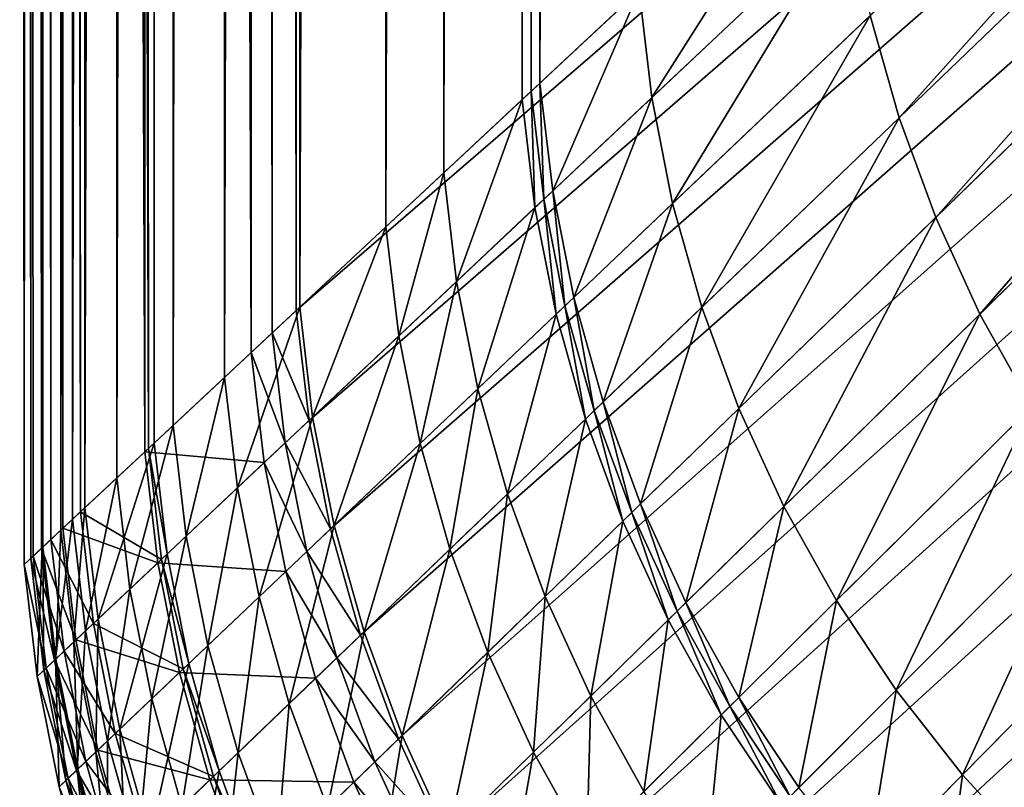
# Model space of a CAD drawing. Extents: x -163 to 164, y -164 to 164.
# Drawn here: x -163 to -152, y -151 to -143 of the extents above; entities that cross this region are included whole.
import ezdxf

# ---------------------------------------------------------------- set-up
doc = ezdxf.new("R2010")
doc.units = 0
doc.header["$MEASUREMENT"] = 0
doc.layers.get('0').update_dxf_attribs({"linetype": 'CONTINUOUS'})

msp = doc.modelspace()

# ---------------------------------------------------------------- linework, layer by layer
for points in [[(-163.138, -148.739, 39.866), (-163.188, 147.472, 39.866), (-163.188, 147.472, 15.559)], [(-163.138, -148.739, 39.866), (-163.188, 147.472, 15.559), (-163.138, -148.739, 15.559)], [(-163.138, -148.739, 15.559), (-163.188, 147.472, 15.559), (-163.188, 147.472, 14.24)], [(-163.138, -148.739, 15.559), (-163.188, 147.472, 14.24), (-163.138, -148.739, 14.24)], [(-163.138, -148.739, 14.24), (-163.188, 147.472, 14.24), (-162.981, 147.289, 13.425)], [(-163.188, 147.472, 39.866), (-163.138, -148.739, 39.866), (-163.138, -148.739, 40.724)], [(-163.188, 147.472, 39.866), (-163.138, -148.739, 40.724), (-163.188, 147.472, 40.724)], [(-163.188, 147.472, 40.724), (-163.138, -148.739, 40.724), (-163.036, -148.644, 41.079)], [(-163.188, 147.472, 40.724), (-163.036, -148.644, 41.079), (-163.086, 147.382, 41.079)], [(-162.976, 147.285, 42.351), (-163.063, -148.669, 42.706), (-163.113, 147.406, 42.706)], [(-163.113, 147.406, 42.706), (-163.063, -148.669, 42.706), (-163.063, -148.669, 46.972)], [(-163.113, 147.406, 42.706), (-163.063, -148.669, 46.972), (-163.113, 147.406, 46.972)], [(-163.113, 147.406, 46.972), (-163.063, -148.669, 46.972), (-163.063, -148.669, 47.256)], [(-163.113, 147.406, 46.972), (-163.063, -148.669, 47.256), (-163.113, 147.406, 47.256)], [(-163.113, 147.406, 47.256), (-163.063, -148.669, 47.256), (-162.94, -148.555, 47.504)], [(-163.113, 147.406, 47.256), (-162.94, -148.555, 47.504), (-162.991, 147.298, 47.504)], [(-163.086, 147.382, 41.079), (-163.036, -148.644, 41.079), (-162.833, -148.454, 41.316)], [(-163.086, 147.382, 41.079), (-162.833, -148.454, 41.316), (-162.883, 147.204, 41.316)], [(-163.138, -148.739, 14.24), (-162.981, 147.289, 13.425), (-162.931, -148.546, 13.425)], [(-162.976, 147.285, 42.351), (-162.926, -148.541, 42.351), (-163.063, -148.669, 42.706)], [(-162.991, 147.298, 47.504), (-162.94, -148.555, 47.504), (-162.697, -148.327, 47.753)], [(-162.991, 147.298, 47.504), (-162.697, -148.327, 47.753), (-162.747, 147.084, 47.753)], [(-162.931, -148.546, 13.425), (-162.981, 147.289, 13.425), (-162.636, 146.986, 12.61)], [(-162.77, 147.104, 42.203), (-162.926, -148.541, 42.351), (-162.976, 147.285, 42.351)], [(-162.883, 147.204, 41.316), (-162.833, -148.454, 41.316), (-162.833, -148.454, 41.316)], [(-162.883, 147.204, 41.316), (-162.833, -148.454, 41.316), (-162.883, 147.204, 41.316)], [(-162.883, 147.204, 41.316), (-162.833, -148.454, 41.316), (-162.497, -148.14, 41.523)], [(-162.883, 147.204, 41.316), (-162.497, -148.14, 41.523), (-162.547, 146.907, 41.523)], [(-162.77, 147.104, 42.203), (-162.72, -148.349, 42.203), (-162.926, -148.541, 42.351)], [(-162.495, 146.862, 42.026), (-162.72, -148.349, 42.203), (-162.77, 147.104, 42.203)], [(-162.747, 147.084, 47.753), (-162.697, -148.327, 47.753), (-161.763, -147.456, 48.25)], [(-162.747, 147.084, 47.753), (-161.763, -147.456, 48.25), (-161.813, 146.262, 48.25)], [(-162.931, -148.546, 13.425), (-162.636, 146.986, 12.61), (-162.586, -148.224, 12.61)], [(-162.586, -148.224, 12.61), (-162.636, 146.986, 12.61), (-162.131, 146.542, 11.794)], [(-162.495, 146.862, 42.026), (-162.445, -148.092, 42.026), (-162.72, -148.349, 42.203)], [(-162.547, 146.907, 41.523), (-162.497, -148.14, 41.523), (-161.722, -147.417, 41.819)], [(-162.547, 146.907, 41.523), (-161.722, -147.417, 41.819), (-161.772, 146.225, 41.819)], [(-161.705, 146.167, 41.966), (-162.445, -148.092, 42.026), (-162.495, 146.862, 42.026)], [(-162.586, -148.224, 12.61), (-162.131, 146.542, 11.794), (-162.081, -147.753, 11.794)], [(-162.081, -147.753, 11.794), (-162.131, 146.542, 11.794), (-161.49, 145.977, 10.979)], [(-161.813, 146.262, 48.25), (-161.763, -147.456, 48.25), (-161.763, -147.456, 48.25)], [(-161.813, 146.262, 48.25), (-161.763, -147.456, 48.25), (-161.813, 146.262, 48.25)], [(-161.813, 146.262, 48.25), (-161.763, -147.456, 48.25), (-160.551, -146.325, 48.64)], [(-161.813, 146.262, 48.25), (-160.551, -146.325, 48.64), (-160.601, 145.195, 48.64)], [(-161.705, 146.167, 41.966), (-161.656, -147.356, 41.966), (-162.445, -148.092, 42.026)], [(-161.772, 146.225, 41.819), (-161.722, -147.417, 41.819), (-161.656, -147.356, 41.819)], [(-161.772, 146.225, 41.819), (-161.656, -147.356, 41.819), (-161.705, 146.167, 41.819)], [(-161.705, 146.167, 41.819), (-161.656, -147.356, 41.819), (-161.656, -147.356, 41.878)], [(-161.705, 146.167, 41.819), (-161.656, -147.356, 41.878), (-161.705, 146.167, 41.878)], [(-161.705, 146.167, 41.878), (-161.656, -147.356, 41.878), (-161.656, -147.356, 41.966)], [(-161.705, 146.167, 41.878), (-161.656, -147.356, 41.966), (-161.705, 146.167, 41.966)], [(-162.081, -147.753, 11.794), (-161.49, 145.977, 10.979), (-161.44, -147.154, 10.979)], [(-161.44, -147.154, 10.979), (-161.49, 145.977, 10.979), (-160.905, 145.463, 10.164)], [(-161.44, -147.154, 10.979), (-160.905, 145.463, 10.164), (-160.855, -146.609, 10.164)], [(-160.855, -146.609, 10.164), (-160.905, 145.463, 10.164), (-160.047, 144.708, 9.349)], [(-160.601, 145.195, 48.64), (-160.551, -146.325, 48.64), (-160.311, -146.101, 48.64)], [(-160.601, 145.195, 48.64), (-160.311, -146.101, 48.64), (-160.36, 144.983, 48.64)], [(-160.36, 144.983, 48.64), (-160.311, -146.101, 48.64), (-160.04, -145.847, 48.64)], [(-160.36, 144.983, 48.64), (-160.04, -145.847, 48.64), (-160.089, 144.745, 48.64)], [(-160.855, -146.609, 10.164), (-160.047, 144.708, 9.349), (-159.998, -145.809, 9.349)], [(-160.089, 144.745, 48.64), (-160.04, -145.847, 48.64), (-142.597, -129.569, 48.64)], [(-159.998, -145.809, 9.349), (-160.047, 144.708, 9.349), (-159.065, 143.843, 8.534)], [(-159.998, -145.809, 9.349), (-159.065, 143.843, 8.534), (-159.016, -144.892, 8.534)], [(-159.016, -144.892, 8.534), (-159.065, 143.843, 8.534), (-158.407, 143.264, 8.126)], [(-159.016, -144.892, 8.534), (-158.407, 143.264, 8.126), (-158.358, -144.278, 8.126)], [(-158.358, -144.278, 8.126), (-158.407, 143.264, 8.126), (-157.513, 142.477, 7.719)], [(-158.358, -144.278, 8.126), (-157.513, 142.477, 7.719), (-157.464, -143.444, 7.719)], [(-157.464, -143.444, 7.719), (-157.513, 142.477, 7.719), (-157.411, 142.388, 7.719)], [(-157.464, -143.444, 7.719), (-157.411, 142.388, 7.719), (-157.363, -143.349, 7.719)], [(-157.363, -143.349, 7.719), (-157.411, 142.388, 7.719), (-157.31, 142.299, 7.719)], [(-157.363, -143.349, 7.719), (-157.31, 142.299, 7.719), (-157.262, -143.255, 7.719)], [(-157.262, -143.255, 7.719), (-157.31, 142.299, 7.719), (-156.181, 141.306, 7.719)], [(-157.262, -143.255, 7.719), (-156.181, 141.306, 7.719), (-156.133, -142.201, 7.719)], [(-160.04, -145.847, 48.64), (-142.466, -130.683, 48.64), (-142.597, -129.569, 48.64)], [(-160.04, -145.847, 48.64), (-159.892, -147.098, 48.64), (-142.466, -130.683, 48.64)], [(-159.892, -147.098, 48.64), (-142.248, -131.784, 48.64), (-142.466, -130.683, 48.64)], [(-159.892, -147.098, 48.64), (-159.648, -148.333, 48.64), (-142.248, -131.784, 48.64)], [(-159.648, -148.333, 48.64), (-141.944, -132.864, 48.64), (-142.248, -131.784, 48.64)], [(-159.648, -148.333, 48.64), (-159.307, -149.545, 48.64), (-141.944, -132.864, 48.64)], [(-159.307, -149.545, 48.64), (-141.558, -133.916, 48.64), (-141.944, -132.864, 48.64)], [(-153.172, -143.65, 7.719), (-153.499, -142.485, 7.719), (-144.125, -133.57, 7.719)], [(-153.172, -143.65, 7.719), (-144.125, -133.57, 7.719), (-143.818, -134.664, 7.719)], [(-159.307, -149.545, 48.64), (-158.873, -150.726, 48.64), (-141.558, -133.916, 48.64)], [(-158.873, -150.726, 48.64), (-141.09, -134.935, 48.64), (-141.558, -133.916, 48.64)], [(-152.754, -144.786, 7.719), (-153.172, -143.65, 7.719), (-143.818, -134.664, 7.719)], [(-152.754, -144.786, 7.719), (-143.818, -134.664, 7.719), (-143.426, -135.73, 7.719)], [(-158.873, -150.726, 48.64), (-158.348, -151.87, 48.64), (-141.09, -134.935, 48.64)], [(-158.348, -151.87, 48.64), (-140.544, -135.914, 48.64), (-141.09, -134.935, 48.64)], [(-152.25, -145.886, 7.719), (-152.754, -144.786, 7.719), (-143.426, -135.73, 7.719)], [(-152.25, -145.886, 7.719), (-143.426, -135.73, 7.719), (-142.952, -136.763, 7.719)], [(-158.348, -151.87, 48.64), (-157.736, -152.968, 48.64), (-140.544, -135.914, 48.64)], [(-157.736, -152.968, 48.64), (-139.923, -136.847, 48.64), (-140.544, -135.914, 48.64)], [(-151.661, -146.942, 7.719), (-152.25, -145.886, 7.719), (-142.952, -136.763, 7.719)], [(-157.736, -152.968, 48.64), (-157.039, -154.015, 48.64), (-139.923, -136.847, 48.64)], [(-157.039, -154.015, 48.64), (-139.231, -137.729, 48.64), (-139.923, -136.847, 48.64)], [(-157.039, -154.015, 48.64), (-156.263, -155.004, 48.64), (-139.231, -137.729, 48.64)], [(-156.263, -155.004, 48.64), (-138.473, -138.553, 48.64), (-139.231, -137.729, 48.64)], [(-156.263, -155.004, 48.64), (-155.412, -155.929, 48.64), (-138.473, -138.553, 48.64)], [(-155.412, -155.929, 48.64), (-137.652, -139.314, 48.64), (-138.473, -138.553, 48.64)], [(-155.412, -155.929, 48.64), (-154.491, -156.784, 48.64), (-137.652, -139.314, 48.64)], [(-154.491, -156.784, 48.64), (-136.775, -140.009, 48.64), (-137.652, -139.314, 48.64)], [(-154.491, -156.784, 48.64), (-153.507, -157.563, 48.64), (-136.775, -140.009, 48.64)], [(-153.507, -157.563, 48.64), (-135.846, -140.632, 48.64), (-136.775, -140.009, 48.64)], [(-155.989, -143.421, 7.719), (-156.133, -142.201, 7.719), (-153.876, -140.095, 7.719)], [(-155.989, -143.421, 7.719), (-153.876, -140.095, 7.719), (-153.734, -141.297, 7.719)], [(-153.507, -157.563, 48.64), (-152.464, -158.263, 48.64), (-135.846, -140.632, 48.64)], [(-152.464, -158.263, 48.64), (-134.871, -141.181, 48.64), (-135.846, -140.632, 48.64)], [(-152.464, -158.263, 48.64), (-151.37, -158.878, 48.64), (-134.871, -141.181, 48.64)], [(-155.751, -144.626, 7.719), (-155.989, -143.421, 7.719), (-153.734, -141.297, 7.719)], [(-155.751, -144.626, 7.719), (-153.734, -141.297, 7.719), (-153.499, -142.485, 7.719)], [(-157.117, -144.484, 7.719), (-157.262, -143.255, 7.719), (-156.133, -142.201, 7.719)], [(-157.117, -144.484, 7.719), (-156.133, -142.201, 7.719), (-155.989, -143.421, 7.719)], [(-155.419, -145.809, 7.719), (-155.751, -144.626, 7.719), (-153.499, -142.485, 7.719)], [(-155.419, -145.809, 7.719), (-153.499, -142.485, 7.719), (-153.172, -143.65, 7.719)], [(-157.218, -144.579, 7.719), (-157.363, -143.349, 7.719), (-157.262, -143.255, 7.719)], [(-157.218, -144.579, 7.719), (-157.262, -143.255, 7.719), (-157.117, -144.484, 7.719)], [(-157.319, -144.674, 7.719), (-157.464, -143.444, 7.719), (-157.363, -143.349, 7.719)], [(-157.319, -144.674, 7.719), (-157.363, -143.349, 7.719), (-157.218, -144.579, 7.719)], [(-156.877, -145.697, 7.719), (-157.117, -144.484, 7.719), (-155.989, -143.421, 7.719)], [(-156.877, -145.697, 7.719), (-155.989, -143.421, 7.719), (-155.751, -144.626, 7.719)], [(-158.212, -145.515, 8.126), (-158.358, -144.278, 8.126), (-157.464, -143.444, 7.719)], [(-158.212, -145.515, 8.126), (-157.464, -143.444, 7.719), (-157.319, -144.674, 7.719)], [(-154.995, -146.961, 7.719), (-155.419, -145.809, 7.719), (-153.172, -143.65, 7.719)], [(-154.995, -146.961, 7.719), (-153.172, -143.65, 7.719), (-152.754, -144.786, 7.719)], [(-158.869, -146.134, 8.534), (-159.016, -144.892, 8.534), (-158.358, -144.278, 8.126)], [(-158.869, -146.134, 8.534), (-158.358, -144.278, 8.126), (-158.212, -145.515, 8.126)], [(-156.978, -145.793, 7.719), (-157.218, -144.579, 7.719), (-157.117, -144.484, 7.719)], [(-156.978, -145.793, 7.719), (-157.117, -144.484, 7.719), (-156.877, -145.697, 7.719)], [(-157.97, -146.737, 8.126), (-158.212, -145.515, 8.126), (-157.319, -144.674, 7.719)], [(-157.97, -146.737, 8.126), (-157.319, -144.674, 7.719), (-157.078, -145.889, 7.719)], [(-157.078, -145.889, 7.719), (-157.319, -144.674, 7.719), (-157.218, -144.579, 7.719)], [(-157.078, -145.889, 7.719), (-157.218, -144.579, 7.719), (-156.978, -145.793, 7.719)], [(-156.542, -146.888, 7.719), (-156.877, -145.697, 7.719), (-155.751, -144.626, 7.719)], [(-156.542, -146.888, 7.719), (-155.751, -144.626, 7.719), (-155.419, -145.809, 7.719)], [(-154.483, -148.077, 7.719), (-154.995, -146.961, 7.719), (-152.754, -144.786, 7.719)], [(-154.483, -148.077, 7.719), (-152.754, -144.786, 7.719), (-152.25, -145.886, 7.719)], [(-159.851, -147.059, 9.349), (-159.998, -145.809, 9.349), (-159.016, -144.892, 8.534)], [(-159.851, -147.059, 9.349), (-159.016, -144.892, 8.534), (-158.869, -146.134, 8.534)], [(-158.626, -147.362, 8.534), (-158.869, -146.134, 8.534), (-158.212, -145.515, 8.126)], [(-158.626, -147.362, 8.534), (-158.212, -145.515, 8.126), (-157.97, -146.737, 8.126)], [(-156.744, -147.082, 7.719), (-157.078, -145.889, 7.719), (-156.978, -145.793, 7.719)], [(-156.643, -146.985, 7.719), (-156.978, -145.793, 7.719), (-156.877, -145.697, 7.719)], [(-156.744, -147.082, 7.719), (-156.978, -145.793, 7.719), (-156.643, -146.985, 7.719)], [(-156.643, -146.985, 7.719), (-156.877, -145.697, 7.719), (-156.542, -146.888, 7.719)], [(-160.707, -147.865, 10.164), (-160.855, -146.609, 10.164), (-159.998, -145.809, 9.349)], [(-160.707, -147.865, 10.164), (-159.998, -145.809, 9.349), (-159.851, -147.059, 9.349)], [(-160.311, -146.101, 48.64), (-159.892, -147.098, 48.64), (-160.04, -145.847, 48.64)], [(-157.633, -147.936, 8.126), (-157.97, -146.737, 8.126), (-157.078, -145.889, 7.719)], [(-157.633, -147.936, 8.126), (-157.078, -145.889, 7.719), (-156.744, -147.082, 7.719)], [(-156.116, -148.049, 7.719), (-156.542, -146.888, 7.719), (-155.419, -145.809, 7.719)], [(-156.116, -148.049, 7.719), (-155.419, -145.809, 7.719), (-154.995, -146.961, 7.719)], [(-153.885, -149.149, 7.719), (-154.483, -148.077, 7.719), (-152.25, -145.886, 7.719)], [(-153.885, -149.149, 7.719), (-152.25, -145.886, 7.719), (-151.661, -146.942, 7.719)], [(-160.551, -146.325, 48.64), (-160.163, -147.353, 48.64), (-160.311, -146.101, 48.64)], [(-160.311, -146.101, 48.64), (-160.163, -147.353, 48.64), (-159.892, -147.098, 48.64)], [(-159.606, -148.294, 9.349), (-159.851, -147.059, 9.349), (-158.869, -146.134, 8.534)], [(-159.606, -148.294, 9.349), (-158.869, -146.134, 8.534), (-158.626, -147.362, 8.534)], [(-161.763, -147.456, 48.25), (-160.403, -147.579, 48.64), (-160.551, -146.325, 48.64)], [(-160.551, -146.325, 48.64), (-160.403, -147.579, 48.64), (-160.163, -147.353, 48.64)], [(-161.291, -148.416, 10.979), (-161.44, -147.154, 10.979), (-160.855, -146.609, 10.164)], [(-161.291, -148.416, 10.979), (-160.855, -146.609, 10.164), (-160.707, -147.865, 10.164)], [(-158.288, -148.566, 8.534), (-158.626, -147.362, 8.534), (-157.97, -146.737, 8.126)], [(-158.288, -148.566, 8.534), (-157.97, -146.737, 8.126), (-157.633, -147.936, 8.126)], [(-156.216, -148.147, 7.719), (-156.643, -146.985, 7.719), (-156.542, -146.888, 7.719)], [(-156.216, -148.147, 7.719), (-156.542, -146.888, 7.719), (-156.116, -148.049, 7.719)], [(-156.317, -148.244, 7.719), (-156.744, -147.082, 7.719), (-156.643, -146.985, 7.719)], [(-156.317, -148.244, 7.719), (-156.643, -146.985, 7.719), (-156.216, -148.147, 7.719)], [(-155.6, -149.173, 7.719), (-156.116, -148.049, 7.719), (-154.995, -146.961, 7.719)], [(-155.6, -149.173, 7.719), (-154.995, -146.961, 7.719), (-154.483, -148.077, 7.719)], [(-153.206, -150.17, 7.719), (-153.885, -149.149, 7.719), (-151.661, -146.942, 7.719)], [(-153.206, -150.17, 7.719), (-151.661, -146.942, 7.719), (-150.991, -147.949, 7.719)], [(-160.461, -149.107, 10.164), (-160.707, -147.865, 10.164), (-159.851, -147.059, 9.349)], [(-160.461, -149.107, 10.164), (-159.851, -147.059, 9.349), (-159.606, -148.294, 9.349)], [(-160.163, -147.353, 48.64), (-159.648, -148.333, 48.64), (-159.892, -147.098, 48.64)], [(-157.204, -149.105, 8.126), (-157.633, -147.936, 8.126), (-156.744, -147.082, 7.719)], [(-157.204, -149.105, 8.126), (-156.744, -147.082, 7.719), (-156.317, -148.244, 7.719)], [(-161.932, -149.019, 11.794), (-162.081, -147.753, 11.794), (-161.44, -147.154, 10.979)], [(-161.932, -149.019, 11.794), (-161.44, -147.154, 10.979), (-161.291, -148.416, 10.979)], [(-161.656, -147.356, 41.966), (-162.295, -149.362, 42.026), (-162.445, -148.092, 42.026)], [(-161.656, -147.356, 41.966), (-161.507, -148.619, 41.966), (-162.295, -149.362, 42.026)], [(-161.722, -147.417, 41.819), (-161.507, -148.619, 41.819), (-161.656, -147.356, 41.819)], [(-161.656, -147.356, 41.819), (-161.507, -148.619, 41.819), (-161.507, -148.619, 41.878)], [(-161.656, -147.356, 41.819), (-161.507, -148.619, 41.878), (-161.656, -147.356, 41.878)], [(-161.656, -147.356, 41.878), (-161.507, -148.619, 41.878), (-161.507, -148.619, 41.966)], [(-161.656, -147.356, 41.878), (-161.507, -148.619, 41.966), (-161.656, -147.356, 41.966)], [(-160.403, -147.579, 48.64), (-159.918, -148.59, 48.64), (-160.163, -147.353, 48.64)], [(-160.163, -147.353, 48.64), (-159.918, -148.59, 48.64), (-159.648, -148.333, 48.64)], [(-159.266, -149.505, 9.349), (-159.606, -148.294, 9.349), (-158.626, -147.362, 8.534)], [(-159.266, -149.505, 9.349), (-158.626, -147.362, 8.534), (-158.288, -148.566, 8.534)], [(-162.697, -148.327, 47.753), (-161.614, -148.72, 48.25), (-161.763, -147.456, 48.25)], [(-162.497, -148.14, 41.523), (-161.573, -148.681, 41.819), (-161.722, -147.417, 41.819)], [(-161.763, -147.456, 48.25), (-161.614, -148.72, 48.25), (-161.614, -148.72, 48.25)], [(-161.763, -147.456, 48.25), (-161.614, -148.72, 48.25), (-161.763, -147.456, 48.25)], [(-161.763, -147.456, 48.25), (-161.614, -148.72, 48.25), (-160.403, -147.579, 48.64)], [(-161.722, -147.417, 41.819), (-161.573, -148.681, 41.819), (-161.507, -148.619, 41.819)], [(-161.614, -148.72, 48.25), (-160.158, -148.818, 48.64), (-160.403, -147.579, 48.64)], [(-160.403, -147.579, 48.64), (-160.158, -148.818, 48.64), (-159.918, -148.59, 48.64)], [(-162.437, -149.495, 12.61), (-162.586, -148.224, 12.61), (-162.081, -147.753, 11.794)], [(-162.437, -149.495, 12.61), (-162.081, -147.753, 11.794), (-161.932, -149.019, 11.794)], [(-161.045, -149.662, 10.979), (-161.291, -148.416, 10.979), (-160.707, -147.865, 10.164)], [(-161.045, -149.662, 10.979), (-160.707, -147.865, 10.164), (-160.461, -149.107, 10.164)], [(-157.857, -149.74, 8.534), (-158.288, -148.566, 8.534), (-157.633, -147.936, 8.126)], [(-157.857, -149.74, 8.534), (-157.633, -147.936, 8.126), (-157.204, -149.105, 8.126)], [(-152.448, -151.135, 7.719), (-153.206, -150.17, 7.719), (-150.991, -147.949, 7.719)], [(-152.448, -151.135, 7.719), (-150.991, -147.949, 7.719), (-150.244, -148.9, 7.719)], [(-162.833, -148.454, 41.316), (-162.347, -149.41, 41.523), (-162.497, -148.14, 41.523)], [(-162.445, -148.092, 42.026), (-162.57, -149.62, 42.203), (-162.72, -148.349, 42.203)], [(-162.445, -148.092, 42.026), (-162.295, -149.362, 42.026), (-162.57, -149.62, 42.203)], [(-162.497, -148.14, 41.523), (-162.347, -149.41, 41.523), (-161.573, -148.681, 41.819)], [(-155.8, -149.369, 7.719), (-156.317, -148.244, 7.719), (-156.216, -148.147, 7.719)], [(-155.7, -149.271, 7.719), (-156.216, -148.147, 7.719), (-156.116, -148.049, 7.719)], [(-155.8, -149.369, 7.719), (-156.216, -148.147, 7.719), (-155.7, -149.271, 7.719)], [(-155.7, -149.271, 7.719), (-156.116, -148.049, 7.719), (-155.6, -149.173, 7.719)], [(-154.998, -150.253, 7.719), (-155.6, -149.173, 7.719), (-154.483, -148.077, 7.719)], [(-154.998, -150.253, 7.719), (-154.483, -148.077, 7.719), (-153.885, -149.149, 7.719)], [(-162.781, -149.819, 13.425), (-162.931, -148.546, 13.425), (-162.586, -148.224, 12.61)], [(-162.781, -149.819, 13.425), (-162.586, -148.224, 12.61), (-162.437, -149.495, 12.61)], [(-156.684, -150.237, 8.126), (-157.204, -149.105, 8.126), (-156.317, -148.244, 7.719)], [(-156.684, -150.237, 8.126), (-156.317, -148.244, 7.719), (-155.8, -149.369, 7.719)], [(-162.94, -148.555, 47.504), (-162.547, -149.599, 47.753), (-162.697, -148.327, 47.753)], [(-162.72, -148.349, 42.203), (-162.776, -149.814, 42.351), (-162.926, -148.541, 42.351)], [(-162.72, -148.349, 42.203), (-162.57, -149.62, 42.203), (-162.776, -149.814, 42.351)], [(-162.697, -148.327, 47.753), (-162.547, -149.599, 47.753), (-161.614, -148.72, 48.25)], [(-160.119, -150.325, 10.164), (-160.461, -149.107, 10.164), (-159.606, -148.294, 9.349)], [(-160.119, -150.325, 10.164), (-159.606, -148.294, 9.349), (-159.266, -149.505, 9.349)], [(-159.918, -148.59, 48.64), (-159.307, -149.545, 48.64), (-159.648, -148.333, 48.64)], [(-163.036, -148.644, 41.079), (-162.683, -149.727, 41.316), (-162.833, -148.454, 41.316)], [(-162.833, -148.454, 41.316), (-162.683, -149.727, 41.316), (-162.683, -149.727, 41.316)], [(-162.833, -148.454, 41.316), (-162.683, -149.727, 41.316), (-162.833, -148.454, 41.316)], [(-162.833, -148.454, 41.316), (-162.683, -149.727, 41.316), (-162.347, -149.41, 41.523)], [(-161.684, -150.27, 11.794), (-161.932, -149.019, 11.794), (-161.291, -148.416, 10.979)], [(-161.684, -150.27, 11.794), (-161.291, -148.416, 10.979), (-161.045, -149.662, 10.979)], [(-162.988, -150.014, 14.24), (-163.138, -148.739, 14.24), (-162.931, -148.546, 13.425)], [(-162.926, -148.541, 42.351), (-162.913, -149.943, 42.706), (-163.063, -148.669, 42.706)], [(-163.063, -148.669, 47.256), (-162.79, -149.828, 47.504), (-162.94, -148.555, 47.504)], [(-162.988, -150.014, 14.24), (-162.931, -148.546, 13.425), (-162.781, -149.819, 13.425)], [(-162.94, -148.555, 47.504), (-162.79, -149.828, 47.504), (-162.547, -149.599, 47.753)], [(-162.926, -148.541, 42.351), (-162.776, -149.814, 42.351), (-162.913, -149.943, 42.706)], [(-160.158, -148.818, 48.64), (-159.577, -149.804, 48.64), (-159.918, -148.59, 48.64)], [(-159.918, -148.59, 48.64), (-159.577, -149.804, 48.64), (-159.307, -149.545, 48.64)], [(-158.832, -150.686, 9.349), (-159.266, -149.505, 9.349), (-158.288, -148.566, 8.534)], [(-158.832, -150.686, 9.349), (-158.288, -148.566, 8.534), (-157.857, -149.74, 8.534)], [(-163.138, -148.739, 40.724), (-162.886, -149.918, 41.079), (-163.036, -148.644, 41.079)], [(-163.063, -148.669, 42.706), (-162.913, -149.943, 42.706), (-162.913, -149.943, 46.972)], [(-163.063, -148.669, 42.706), (-162.913, -149.943, 46.972), (-163.063, -148.669, 46.972)], [(-163.063, -148.669, 46.972), (-162.913, -149.943, 46.972), (-162.913, -149.943, 47.256)], [(-163.063, -148.669, 46.972), (-162.913, -149.943, 47.256), (-163.063, -148.669, 47.256)], [(-163.063, -148.669, 47.256), (-162.913, -149.943, 47.256), (-162.79, -149.828, 47.504)], [(-163.036, -148.644, 41.079), (-162.886, -149.918, 41.079), (-162.683, -149.727, 41.316)], [(-162.347, -149.41, 41.523), (-161.326, -149.929, 41.819), (-161.573, -148.681, 41.819)], [(-161.507, -148.619, 41.966), (-162.047, -150.615, 42.026), (-162.295, -149.362, 42.026)], [(-161.507, -148.619, 41.966), (-161.26, -149.866, 41.966), (-162.047, -150.615, 42.026)], [(-161.573, -148.681, 41.819), (-161.26, -149.866, 41.819), (-161.507, -148.619, 41.819)], [(-161.573, -148.681, 41.819), (-161.326, -149.929, 41.819), (-161.26, -149.866, 41.819)], [(-161.507, -148.619, 41.819), (-161.26, -149.866, 41.819), (-161.26, -149.866, 41.878)], [(-161.507, -148.619, 41.819), (-161.26, -149.866, 41.878), (-161.507, -148.619, 41.878)], [(-161.507, -148.619, 41.878), (-161.26, -149.866, 41.878), (-161.26, -149.866, 41.966)], [(-161.507, -148.619, 41.878), (-161.26, -149.866, 41.966), (-161.507, -148.619, 41.966)], [(-162.988, -150.014, 39.866), (-163.138, -148.739, 39.866), (-163.138, -148.739, 15.559)], [(-162.988, -150.014, 39.866), (-163.138, -148.739, 15.559), (-162.988, -150.014, 15.559)], [(-162.988, -150.014, 15.559), (-163.138, -148.739, 15.559), (-163.138, -148.739, 14.24)], [(-162.988, -150.014, 15.559), (-163.138, -148.739, 14.24), (-162.988, -150.014, 14.24)], [(-163.138, -148.739, 39.866), (-162.988, -150.014, 39.866), (-162.988, -150.014, 40.724)], [(-163.138, -148.739, 39.866), (-162.988, -150.014, 40.724), (-163.138, -148.739, 40.724)], [(-163.138, -148.739, 40.724), (-162.988, -150.014, 40.724), (-162.886, -149.918, 41.079)], [(-162.547, -149.599, 47.753), (-161.367, -149.968, 48.25), (-161.614, -148.72, 48.25)], [(-161.614, -148.72, 48.25), (-161.367, -149.968, 48.25), (-161.367, -149.968, 48.25)], [(-161.614, -148.72, 48.25), (-161.367, -149.968, 48.25), (-161.614, -148.72, 48.25)], [(-161.614, -148.72, 48.25), (-161.367, -149.968, 48.25), (-160.158, -148.818, 48.64)], [(-161.367, -149.968, 48.25), (-159.817, -150.034, 48.64), (-160.158, -148.818, 48.64)], [(-160.158, -148.818, 48.64), (-159.817, -150.034, 48.64), (-159.577, -149.804, 48.64)], [(-151.618, -152.037, 7.719), (-152.448, -151.135, 7.719), (-150.244, -148.9, 7.719)], [(-162.188, -150.749, 12.61), (-162.437, -149.495, 12.61), (-161.932, -149.019, 11.794)], [(-162.188, -150.749, 12.61), (-161.932, -149.019, 11.794), (-161.684, -150.27, 11.794)], [(-160.701, -150.884, 10.979), (-161.045, -149.662, 10.979), (-160.461, -149.107, 10.164)], [(-160.701, -150.884, 10.979), (-160.461, -149.107, 10.164), (-160.119, -150.325, 10.164)], [(-157.335, -150.876, 8.534), (-157.857, -149.74, 8.534), (-157.204, -149.105, 8.126)], [(-157.335, -150.876, 8.534), (-157.204, -149.105, 8.126), (-156.684, -150.237, 8.126)], [(-154.313, -151.281, 7.719), (-154.998, -150.253, 7.719), (-153.885, -149.149, 7.719)], [(-154.313, -151.281, 7.719), (-153.885, -149.149, 7.719), (-153.206, -150.17, 7.719)], [(-155.197, -150.45, 7.719), (-155.8, -149.369, 7.719), (-155.7, -149.271, 7.719)], [(-155.098, -150.351, 7.719), (-155.7, -149.271, 7.719), (-155.6, -149.173, 7.719)], [(-155.197, -150.45, 7.719), (-155.7, -149.271, 7.719), (-155.098, -150.351, 7.719)], [(-155.098, -150.351, 7.719), (-155.6, -149.173, 7.719), (-154.998, -150.253, 7.719)], [(-162.295, -149.362, 42.026), (-162.321, -150.876, 42.203), (-162.57, -149.62, 42.203)], [(-162.295, -149.362, 42.026), (-162.047, -150.615, 42.026), (-162.321, -150.876, 42.203)], [(-156.078, -151.324, 8.126), (-156.684, -150.237, 8.126), (-155.8, -149.369, 7.719)], [(-156.078, -151.324, 8.126), (-155.8, -149.369, 7.719), (-155.197, -150.45, 7.719)], [(-162.532, -151.076, 13.425), (-162.781, -149.819, 13.425), (-162.437, -149.495, 12.61)], [(-162.683, -149.727, 41.316), (-162.099, -150.664, 41.523), (-162.347, -149.41, 41.523)], [(-162.532, -151.076, 13.425), (-162.437, -149.495, 12.61), (-162.188, -150.749, 12.61)], [(-162.347, -149.41, 41.523), (-162.099, -150.664, 41.523), (-161.326, -149.929, 41.819)], [(-162.79, -149.828, 47.504), (-162.298, -150.854, 47.753), (-162.547, -149.599, 47.753)], [(-162.547, -149.599, 47.753), (-162.298, -150.854, 47.753), (-161.367, -149.968, 48.25)], [(-159.683, -151.512, 10.164), (-160.119, -150.325, 10.164), (-159.266, -149.505, 9.349)], [(-159.683, -151.512, 10.164), (-159.266, -149.505, 9.349), (-158.832, -150.686, 9.349)], [(-159.577, -149.804, 48.64), (-158.873, -150.726, 48.64), (-159.307, -149.545, 48.64)], [(-162.57, -149.62, 42.203), (-162.527, -151.071, 42.351), (-162.776, -149.814, 42.351)], [(-162.57, -149.62, 42.203), (-162.321, -150.876, 42.203), (-162.527, -151.071, 42.351)], [(-161.34, -151.497, 11.794), (-161.684, -150.27, 11.794), (-161.045, -149.662, 10.979)], [(-161.34, -151.497, 11.794), (-161.045, -149.662, 10.979), (-160.701, -150.884, 10.979)], [(-162.738, -151.273, 14.24), (-162.988, -150.014, 14.24), (-162.781, -149.819, 13.425)], [(-162.776, -149.814, 42.351), (-162.663, -151.201, 42.706), (-162.913, -149.943, 42.706)], [(-162.913, -149.943, 47.256), (-162.541, -151.085, 47.504), (-162.79, -149.828, 47.504)], [(-162.886, -149.918, 41.079), (-162.434, -150.983, 41.316), (-162.683, -149.727, 41.316)], [(-162.79, -149.828, 47.504), (-162.541, -151.085, 47.504), (-162.298, -150.854, 47.753)], [(-162.738, -151.273, 14.24), (-162.781, -149.819, 13.425), (-162.532, -151.076, 13.425)], [(-162.776, -149.814, 42.351), (-162.527, -151.071, 42.351), (-162.663, -151.201, 42.706)], [(-162.683, -149.727, 41.316), (-162.434, -150.983, 41.316), (-162.434, -150.983, 41.316)], [(-162.683, -149.727, 41.316), (-162.434, -150.983, 41.316), (-162.683, -149.727, 41.316)], [(-162.683, -149.727, 41.316), (-162.434, -150.983, 41.316), (-162.099, -150.664, 41.523)], [(-159.817, -150.034, 48.64), (-159.143, -150.988, 48.64), (-159.577, -149.804, 48.64)], [(-159.577, -149.804, 48.64), (-159.143, -150.988, 48.64), (-158.873, -150.726, 48.64)], [(-158.307, -151.83, 9.349), (-158.832, -150.686, 9.349), (-157.857, -149.74, 8.534)], [(-158.307, -151.83, 9.349), (-157.857, -149.74, 8.534), (-157.335, -150.876, 8.534)], [(-162.988, -150.014, 40.724), (-162.637, -151.176, 41.079), (-162.886, -149.918, 41.079)], [(-162.913, -149.943, 42.706), (-162.663, -151.201, 42.706), (-162.663, -151.201, 46.972)], [(-162.913, -149.943, 42.706), (-162.663, -151.201, 46.972), (-162.913, -149.943, 46.972)], [(-162.913, -149.943, 46.972), (-162.663, -151.201, 46.972), (-162.663, -151.201, 47.256)], [(-162.913, -149.943, 46.972), (-162.663, -151.201, 47.256), (-162.913, -149.943, 47.256)], [(-162.913, -149.943, 47.256), (-162.663, -151.201, 47.256), (-162.541, -151.085, 47.504)], [(-162.886, -149.918, 41.079), (-162.637, -151.176, 41.079), (-162.434, -150.983, 41.316)], [(-162.099, -150.664, 41.523), (-160.982, -151.154, 41.819), (-161.326, -149.929, 41.819)], [(-161.26, -149.866, 41.966), (-161.702, -151.845, 42.026), (-162.047, -150.615, 42.026)], [(-161.26, -149.866, 41.966), (-160.916, -151.09, 41.966), (-161.702, -151.845, 42.026)], [(-161.326, -149.929, 41.819), (-160.916, -151.09, 41.819), (-161.26, -149.866, 41.819)], [(-161.326, -149.929, 41.819), (-160.982, -151.154, 41.819), (-160.916, -151.09, 41.819)], [(-161.26, -149.866, 41.819), (-160.916, -151.09, 41.819), (-160.916, -151.09, 41.878)], [(-161.26, -149.866, 41.819), (-160.916, -151.09, 41.878), (-161.26, -149.866, 41.878)], [(-161.26, -149.866, 41.878), (-160.916, -151.09, 41.878), (-160.916, -151.09, 41.966)], [(-161.26, -149.866, 41.878), (-160.916, -151.09, 41.966), (-161.26, -149.866, 41.966)], [(-162.738, -151.273, 39.866), (-162.988, -150.014, 39.866), (-162.988, -150.014, 15.559)], [(-162.738, -151.273, 39.866), (-162.988, -150.014, 15.559), (-162.738, -151.273, 15.559)], [(-162.738, -151.273, 15.559), (-162.988, -150.014, 15.559), (-162.988, -150.014, 14.24)], [(-162.738, -151.273, 15.559), (-162.988, -150.014, 14.24), (-162.738, -151.273, 14.24)], [(-162.988, -150.014, 39.866), (-162.738, -151.273, 39.866), (-162.738, -151.273, 40.724)], [(-162.988, -150.014, 39.866), (-162.738, -151.273, 40.724), (-162.988, -150.014, 40.724)], [(-162.988, -150.014, 40.724), (-162.738, -151.273, 40.724), (-162.637, -151.176, 41.079)], [(-162.298, -150.854, 47.753), (-161.023, -151.193, 48.25), (-161.367, -149.968, 48.25)], [(-161.367, -149.968, 48.25), (-161.023, -151.193, 48.25), (-161.023, -151.193, 48.25)], [(-161.367, -149.968, 48.25), (-161.023, -151.193, 48.25), (-161.367, -149.968, 48.25)], [(-161.367, -149.968, 48.25), (-161.023, -151.193, 48.25), (-159.817, -150.034, 48.64)], [(-161.023, -151.193, 48.25), (-159.381, -151.219, 48.64), (-159.817, -150.034, 48.64)], [(-159.817, -150.034, 48.64), (-159.381, -151.219, 48.64), (-159.143, -150.988, 48.64)], [(-153.551, -152.253, 7.719), (-154.313, -151.281, 7.719), (-153.206, -150.17, 7.719)], [(-153.551, -152.253, 7.719), (-153.206, -150.17, 7.719), (-152.448, -151.135, 7.719)], [(-161.842, -151.98, 12.61), (-162.188, -150.749, 12.61), (-161.684, -150.27, 11.794)], [(-161.842, -151.98, 12.61), (-161.684, -150.27, 11.794), (-161.34, -151.497, 11.794)], [(-156.727, -151.968, 8.534), (-157.335, -150.876, 8.534), (-156.684, -150.237, 8.126)], [(-156.727, -151.968, 8.534), (-156.684, -150.237, 8.126), (-156.078, -151.324, 8.126)], [(-154.413, -151.381, 7.719), (-155.098, -150.351, 7.719), (-154.998, -150.253, 7.719)], [(-154.413, -151.381, 7.719), (-154.998, -150.253, 7.719), (-154.313, -151.281, 7.719)], [(-160.264, -152.076, 10.979), (-160.701, -150.884, 10.979), (-160.119, -150.325, 10.164)], [(-160.264, -152.076, 10.979), (-160.119, -150.325, 10.164), (-159.683, -151.512, 10.164)], [(-154.512, -151.481, 7.719), (-155.197, -150.45, 7.719), (-155.098, -150.351, 7.719)], [(-154.512, -151.481, 7.719), (-155.098, -150.351, 7.719), (-154.413, -151.381, 7.719)], [(-155.389, -152.36, 8.126), (-156.078, -151.324, 8.126), (-155.197, -150.45, 7.719)], [(-155.389, -152.36, 8.126), (-155.197, -150.45, 7.719), (-154.512, -151.481, 7.719)], [(-162.047, -150.615, 42.026), (-161.975, -152.108, 42.203), (-162.321, -150.876, 42.203)], [(-162.047, -150.615, 42.026), (-161.702, -151.845, 42.026), (-161.975, -152.108, 42.203)], [(-162.434, -150.983, 41.316), (-161.753, -151.895, 41.523), (-162.099, -150.664, 41.523)], [(-162.099, -150.664, 41.523), (-161.753, -151.895, 41.523), (-160.982, -151.154, 41.819)], [(-159.155, -152.662, 10.164), (-159.683, -151.512, 10.164), (-158.832, -150.686, 9.349)], [(-159.155, -152.662, 10.164), (-158.832, -150.686, 9.349), (-158.307, -151.83, 9.349)], [(-159.143, -150.988, 48.64), (-158.348, -151.87, 48.64), (-158.873, -150.726, 48.64)], [(-162.185, -152.31, 13.425), (-162.532, -151.076, 13.425), (-162.188, -150.749, 12.61)], [(-162.185, -152.31, 13.425), (-162.188, -150.749, 12.61), (-161.842, -151.98, 12.61)], [(-162.541, -151.085, 47.504), (-161.952, -152.086, 47.753), (-162.298, -150.854, 47.753)], [(-162.321, -150.876, 42.203), (-162.18, -152.305, 42.351), (-162.527, -151.071, 42.351)], [(-162.321, -150.876, 42.203), (-161.975, -152.108, 42.203), (-162.18, -152.305, 42.351)], [(-162.298, -150.854, 47.753), (-161.952, -152.086, 47.753), (-161.023, -151.193, 48.25)], [(-160.9, -152.694, 11.794), (-161.34, -151.497, 11.794), (-160.701, -150.884, 10.979)], [(-160.9, -152.694, 11.794), (-160.701, -150.884, 10.979), (-160.264, -152.076, 10.979)], [(-157.695, -152.928, 9.349), (-158.307, -151.83, 9.349), (-157.335, -150.876, 8.534)], [(-157.695, -152.928, 9.349), (-157.335, -150.876, 8.534), (-156.727, -151.968, 8.534)], [(-162.637, -151.176, 41.079), (-162.088, -152.216, 41.316), (-162.434, -150.983, 41.316)], [(-162.434, -150.983, 41.316), (-162.088, -152.216, 41.316), (-162.088, -152.216, 41.316)], [(-162.434, -150.983, 41.316), (-162.088, -152.216, 41.316), (-162.434, -150.983, 41.316)], [(-162.434, -150.983, 41.316), (-162.088, -152.216, 41.316), (-161.753, -151.895, 41.523)], [(-159.381, -151.219, 48.64), (-158.617, -152.133, 48.64), (-159.143, -150.988, 48.64)], [(-159.143, -150.988, 48.64), (-158.617, -152.133, 48.64), (-158.348, -151.87, 48.64)], [(-162.391, -152.508, 14.24), (-162.738, -151.273, 14.24), (-162.532, -151.076, 13.425)], [(-162.738, -151.273, 40.724), (-162.29, -152.411, 41.079), (-162.637, -151.176, 41.079)], [(-162.527, -151.071, 42.351), (-162.317, -152.436, 42.706), (-162.663, -151.201, 42.706)], [(-162.663, -151.201, 47.256), (-162.195, -152.319, 47.504), (-162.541, -151.085, 47.504)], [(-162.637, -151.176, 41.079), (-162.29, -152.411, 41.079), (-162.088, -152.216, 41.316)], [(-162.541, -151.085, 47.504), (-162.195, -152.319, 47.504), (-161.952, -152.086, 47.753)], [(-162.391, -152.508, 14.24), (-162.532, -151.076, 13.425), (-162.185, -152.31, 13.425)], [(-162.527, -151.071, 42.351), (-162.18, -152.305, 42.351), (-162.317, -152.436, 42.706)], [(-161.753, -151.895, 41.523), (-160.543, -152.347, 41.819), (-160.982, -151.154, 41.819)], [(-160.916, -151.09, 41.966), (-161.261, -153.044, 42.026), (-161.702, -151.845, 42.026)], [(-160.916, -151.09, 41.966), (-160.478, -152.284, 41.966), (-161.261, -153.044, 42.026)], [(-160.982, -151.154, 41.819), (-160.478, -152.284, 41.819), (-160.916, -151.09, 41.819)], [(-160.982, -151.154, 41.819), (-160.543, -152.347, 41.819), (-160.478, -152.284, 41.819)], [(-160.916, -151.09, 41.819), (-160.478, -152.284, 41.819), (-160.478, -152.284, 41.878)], [(-160.916, -151.09, 41.819), (-160.478, -152.284, 41.878), (-160.916, -151.09, 41.878)], [(-160.916, -151.09, 41.878), (-160.478, -152.284, 41.878), (-160.478, -152.284, 41.966)], [(-160.916, -151.09, 41.878), (-160.478, -152.284, 41.966), (-160.916, -151.09, 41.966)], [(-152.714, -153.162, 7.719), (-153.551, -152.253, 7.719), (-152.448, -151.135, 7.719)], [(-152.714, -153.162, 7.719), (-152.448, -151.135, 7.719), (-151.618, -152.037, 7.719)], [(-162.391, -152.508, 39.866), (-162.738, -151.273, 39.866), (-162.738, -151.273, 15.559)], [(-162.391, -152.508, 39.866), (-162.738, -151.273, 15.559), (-162.391, -152.508, 15.559)], [(-162.391, -152.508, 15.559), (-162.738, -151.273, 15.559), (-162.738, -151.273, 14.24)], [(-162.391, -152.508, 15.559), (-162.738, -151.273, 14.24), (-162.391, -152.508, 14.24)], [(-162.738, -151.273, 39.866), (-162.391, -152.508, 39.866), (-162.391, -152.508, 40.724)], [(-162.738, -151.273, 39.866), (-162.391, -152.508, 40.724), (-162.738, -151.273, 40.724)], [(-162.738, -151.273, 40.724), (-162.391, -152.508, 40.724), (-162.29, -152.411, 41.079)], [(-162.663, -151.201, 42.706), (-162.317, -152.436, 42.706), (-162.317, -152.436, 46.972)], [(-162.663, -151.201, 42.706), (-162.317, -152.436, 46.972), (-162.663, -151.201, 46.972)], [(-162.663, -151.201, 46.972), (-162.317, -152.436, 46.972), (-162.317, -152.436, 47.256)], [(-162.663, -151.201, 46.972), (-162.317, -152.436, 47.256), (-162.663, -151.201, 47.256)], [(-162.663, -151.201, 47.256), (-162.317, -152.436, 47.256), (-162.195, -152.319, 47.504)], [(-161.952, -152.086, 47.753), (-160.584, -152.387, 48.25), (-161.023, -151.193, 48.25)], [(-161.023, -151.193, 48.25), (-160.584, -152.387, 48.25), (-160.584, -152.387, 48.25)], [(-161.023, -151.193, 48.25), (-160.584, -152.387, 48.25), (-161.023, -151.193, 48.25)], [(-161.023, -151.193, 48.25), (-160.584, -152.387, 48.25), (-159.381, -151.219, 48.64)], [(-160.584, -152.387, 48.25), (-158.855, -152.367, 48.64), (-159.381, -151.219, 48.64)], [(-159.381, -151.219, 48.64), (-158.855, -152.367, 48.64), (-158.617, -152.133, 48.64)]]:
    msp.add_3dface(points)

doc.saveas('drawing.dxf')
